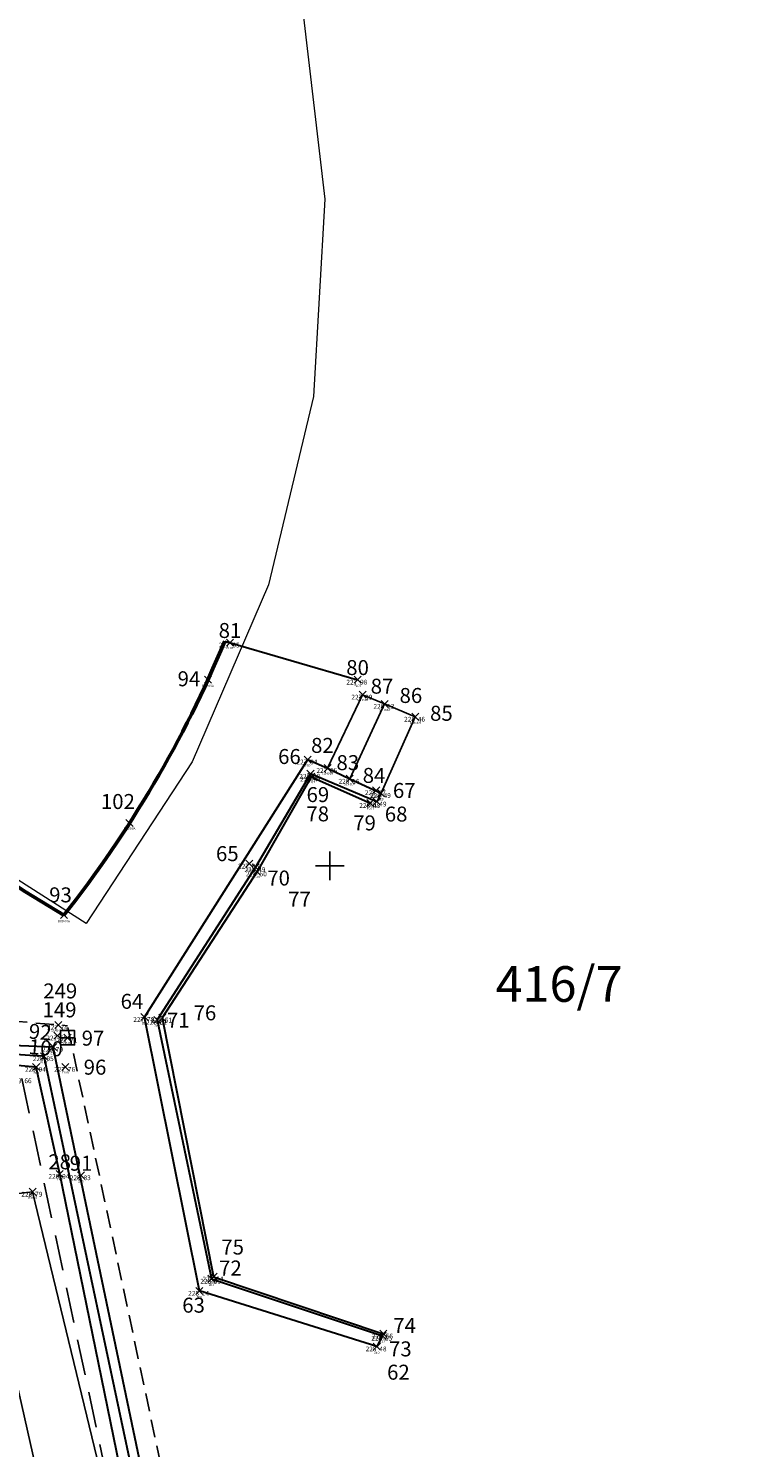
# Model space of a CAD drawing. Units: metres. Extents: x -747025 to -746568, y -1051321 to -1050865.
# Drawn here: x -746764 to -746754, y -1051108 to -1051088 of the extents above; entities that cross this region are included whole.
import ezdxf
from ezdxf.enums import TextEntityAlignment as Align

# ---------------------------------------------------------------- set-up
doc = ezdxf.new("R2010")
doc.units = ezdxf.units.M
doc.header["$PDMODE"] = 3
doc.header["$PDSIZE"] = 0.05
doc.linetypes.add('DASHED', pattern=[0.75, 0.5, -0.25])
doc.linetypes.add('HIDDEN', pattern=[0.375, 0.25, -0.125])
doc.layers.get('0').update_dxf_attribs({"lineweight": 18})
for name, color, linetype in [('61_bod', 7, 'Continuous'), ('62_cislo_TISK', 3, 'Continuous'), ('KANALIZACE', 44, 'Continuous'), ('KRIZKY', 7, 'Continuous'), ('krovi', 40, 'Continuous'), ('schody', 7, 'Continuous'), ('vyresit', 6, 'Continuous'), ('zlab', 54, 'DASHED')]:
    doc.layers.add(name, color=color, linetype=linetype)
doc.layers.add('63_bod_vyska', color=22, linetype='Continuous', plot=False)
doc.layers.add('64_bod_kod', color=4, linetype='Continuous', plot=False)
for name, color, linetype, lineweight in [('budova', 5, 'Continuous', 50), ('katastrální_mapa', 252, 'Continuous', 18), ('plot', 92, 'Continuous', 30), ('zed', 1, 'Continuous', 30)]:
    doc.layers.add(name, color=color, linetype=linetype, lineweight=lineweight)
doc.styles.add('ROMANS', font='romans.shx', dxfattribs={"height": 0.35})

# ---------------------------------------------------------------- blocks, each defined once
blk = doc.blocks.new('6$3000')
at = {"color": 0}
blk.add_lwpolyline([(0.5, 0), (0.5, -0.5), (-0.5, -0.5), (-0.5, 0.5), (0.5, 0.5), (0.5, 0), (-0.5, 0)], dxfattribs=at)
blk = doc.blocks.new('$408')
at = {"color": 0}
for p, q in [((0, 2), (0, -2)), ((-2, 0), (2, 0))]:
    blk.add_line(p, q, dxfattribs=at)

msp = doc.modelspace()

# ---------------------------------------------------------------- linework, layer by layer
at = {"layer": '61_bod'}
for p in [(-746761.4, -1051096.87, 227.95), (-746761.71, -1051097.39, 228.23), (-746759.61, -1051097.39, 227.98), (-746759.54, -1051097.6, 227.99), (-746759.23, -1051097.73, 228.13), (-746758.8, -1051097.91, 228.46), (-746760.31, -1051098.51, 227.94), (-746760.03, -1051098.63, 227.95), (-746760.27, -1051098.71, 228.48), (-746760.26, -1051098.75, 228.47), (-746759.72, -1051098.78, 228.16), (-746759.35, -1051098.94, 228.47), (-746759.28, -1051098.98, 228.49), (-746759.43, -1051099.12, 228.48), (-746759.34, -1051099.1, 228.49), (-746762.81, -1051099.4, 228.37), (-746761.13, -1051099.97, 227.86), (-746761.04, -1051100.02, 228.49), (-746761.02, -1051100.08, 228.5), (-746763.73, -1051100.69, 228.33), (-746763.81, -1051102.23, 227.74), (-746762.6, -1051102.12, 227.78), (-746762.42, -1051102.16, 228.52), (-746762.35, -1051102.13, 228.51), (-746763.82, -1051102.38, 227.69), (-746763.68, -1051102.41, 227.71), (-746763.88, -1051102.54, 229.7), (-746764.12, -1051102.82, 229.94), (-746764.01, -1051102.67, 229.95), (-746763.71, -1051102.82, 227.76), (-746763.79, -1051104.32, 229.94), (-746763.49, -1051104.34, 229.83), (-746764.17, -1051104.57, 229.79), (-746761.66, -1051105.79, 228.53), (-746761.63, -1051105.76, 228.54), (-746761.83, -1051105.96, 228.14), (-746759.26, -1051106.59, 228.55), (-746759.25, -1051106.56, 228.56), (-746759.34, -1051106.74, 228.48)]:
    msp.add_point(p, dxfattribs=at)
at = {"layer": 'budova'}
for centre, radius, start, end in [((-746776.546, -1051090.577, 228.23), 16.326, 321.723, 337.4072), ((-746754.614, -1051084.996, 228.23), 18.149, 227.0935, 239.8488)]:
    msp.add_arc(centre, radius, start, end, dxfattribs=at)
at = {"layer": 'katastrální_mapa', "color": 8, "linetype": 'Continuous'}
for p, q in [((-746760.38, -1051088.02), (-746760.07, -1051090.65)), ((-746760.07, -1051090.65), (-746760.23, -1051093.42)), ((-746760.23, -1051093.42), (-746760.86, -1051096.06)), ((-746760.86, -1051096.06), (-746761.93, -1051098.54)), ((-746761.93, -1051098.54), (-746763.42, -1051100.81)), ((-746763.42, -1051100.81), (-746765.2, -1051099.67))]:
    msp.add_line(p, q, dxfattribs=at).dxf.unprotected_set("ltscale", 0)
at = {"layer": 'krovi'}
for p, q in [((-746765.74, -1051104.76, 230.07), (-746764.17, -1051104.57, 229.79)), ((-746764.17, -1051104.57, 229.79), (-746762.65, -1051110.86, 230.98)), ((-746763.53, -1051111.05, 231.24), (-746764.84, -1051105.28, 230.11))]:
    msp.add_line(p, q, dxfattribs=at)
at = {"layer": 'plot'}
for p, q in [((-746761.473, -1051096.849, 227.949), (-746759.61, -1051097.39, 227.98)), ((-746760.26, -1051098.75, 228.47), (-746761.02, -1051100.08, 228.5)), ((-746760.26, -1051098.75, 228.47), (-746759.43, -1051099.12, 228.48)), ((-746761.02, -1051100.08, 228.5), (-746762.35, -1051102.13, 228.51)), ((-746762.35, -1051102.13, 228.51), (-746761.63, -1051105.76, 228.54)), ((-746764.01, -1051102.67, 229.95), (-746762.41, -1051110.21, 231.15)), ((-746761.63, -1051105.76, 228.54), (-746759.25, -1051106.56, 228.56))]:
    msp.add_line(p, q, dxfattribs=at)
msp.add_arc((-746765.494, -1051124.673, 229.92), 22.053, 86.1407, 102.587, dxfattribs=at)
at = {"layer": 'schody'}
for p, q in [((-746760.03, -1051098.63, 227.95), (-746759.54, -1051097.6, 227.99)), ((-746759.54, -1051097.6, 227.99), (-746759.23, -1051097.73, 228.13)), ((-746759.72, -1051098.78, 228.16), (-746759.23, -1051097.73, 228.13)), ((-746759.23, -1051097.73, 228.13), (-746758.8, -1051097.91, 228.46)), ((-746758.8, -1051097.91, 228.46), (-746759.28, -1051098.98, 228.49)), ((-746759.72, -1051098.78, 228.16), (-746760.03, -1051098.63, 227.95))]:
    msp.add_line(p, q, dxfattribs=at)
at = {"layer": 'vyresit', "linetype": 'HIDDEN'}
msp.add_circle((-746796.517, -1051092.959), 228.078, dxfattribs=at)
at = {"layer": 'zed'}
for p, q in [((-746762.6, -1051102.12, 227.78), (-746760.31, -1051098.51, 227.94)), ((-746760.31, -1051098.51, 227.94), (-746760.03, -1051098.63, 227.95)), ((-746760.03, -1051098.63, 227.95), (-746759.72, -1051098.78, 228.16)), ((-746760.27, -1051098.71, 228.48), (-746761.04, -1051100.02, 228.49)), ((-746759.34, -1051099.1, 228.49), (-746760.27, -1051098.71, 228.48)), ((-746759.72, -1051098.78, 228.16), (-746759.28, -1051098.98, 228.49)), ((-746759.28, -1051098.98, 228.49), (-746759.34, -1051099.1, 228.49)), ((-746761.04, -1051100.02, 228.49), (-746762.42, -1051102.16, 228.52)), ((-746761.83, -1051105.96, 228.14), (-746762.6, -1051102.12, 227.78)), ((-746762.42, -1051102.16, 228.52), (-746761.66, -1051105.79, 228.53)), ((-746763.88, -1051102.54, 229.7), (-746765.39, -1051102.48, 227.85)), ((-746762.45, -1051109.38, 230.44), (-746763.88, -1051102.54, 229.7)), ((-746763.79, -1051104.32, 229.94), (-746764.12, -1051102.82, 229.94)), ((-746762.55, -1051110.36, 231.15), (-746763.79, -1051104.32, 229.94)), ((-746761.66, -1051105.79, 228.53), (-746759.26, -1051106.59, 228.55)), ((-746759.34, -1051106.74, 228.48), (-746761.83, -1051105.96, 228.14)), ((-746759.26, -1051106.59, 228.55), (-746759.34, -1051106.74, 228.48))]:
    msp.add_line(p, q, dxfattribs=at)
msp.add_arc((-746765.805, -1051121.381, 229.94), 18.637, 84.8132, 100.4022, dxfattribs=at)
at = {"layer": 'zlab', "linetype": 'HIDDEN'}
for p, q in [((-746764.87, -1051102.14, 227.72), (-746763.68, -1051102.241, 227.742)), ((-746761.985, -1051110.212, 228.538), (-746763.68, -1051102.241, 227.703))]:
    msp.add_line(p, q, dxfattribs=at)
at = {"layer": 'zlab'}
msp.add_line((-746764.32, -1051102.98, 228.88), (-746762.71, -1051110.53, 230.9), dxfattribs=at)

# ---------------------------------------------------------------- block references
at = {"layer": 'KANALIZACE', "linetype": 'Continuous', "xscale": 0.2, "yscale": 0.2}
msp.add_blockref('6$3000', (-746763.68, -1051102.41, 227.71), dxfattribs=at)
at = {"layer": 'KRIZKY', "color": 4, "linetype": 'Continuous', "xscale": 0.1, "yscale": 0.1}
msp.add_blockref('$408', (-746760, -1051100), dxfattribs=at)

# ---------------------------------------------------------------- texts
at = {"layer": '62_cislo_TISK', "color": 7}
for s, p in [('81', (-746761.4, -1051096.87)), ('80', (-746759.61, -1051097.39)), ('94', (-746761.976, -1051097.547)), ('87', (-746759.267, -1051097.651)), ('86', (-746758.862, -1051097.781)), ('85', (-746758.434, -1051098.031)), ('82', (-746760.103, -1051098.481)), ('66', (-746760.566, -1051098.637)), ('83', (-746759.747, -1051098.723)), ('84', (-746759.379, -1051098.902)), ('102', (-746762.973, -1051099.268)), ('69', (-746760.167, -1051099.171)), ('67', (-746758.955, -1051099.113)), ('78', (-746760.169, -1051099.441)), ('68', (-746759.069, -1051099.444)), ('79', (-746759.512, -1051099.568)), ('65', (-746761.438, -1051099.999)), ('70', (-746760.718, -1051100.341)), ('93', (-746763.778, -1051100.577)), ('77', (-746760.425, -1051100.639)), ('249', (-746763.782, -1051101.924)), ('64', (-746762.776, -1051102.07)), ('149', (-746763.792, -1051102.189)), ('76', (-746761.752, -1051102.231)), ('71', (-746762.125, -1051102.334)), ('97', (-746763.322, -1051102.586)), ('96', (-746763.294, -1051102.993)), ('28', (-746763.79, -1051104.32)), ('91', (-746763.49, -1051104.34)), ('75', (-746761.363, -1051105.515)), ('72', (-746761.394, -1051105.809)), ('63', (-746761.911, -1051106.33)), ('74', (-746758.951, -1051106.616)), ('73', (-746759.01, -1051106.943)), ('62', (-746759.037, -1051107.27))]:
    msp.add_text(s, height=0.21, dxfattribs=at).set_placement(p, align=Align.BOTTOM_CENTER)
for s, p in [('92', (-746764.078, -1051102.499)), ('100', (-746763.999, -1051102.721))]:
    msp.add_text(s, height=0.21, rotation=355.0965, dxfattribs=at).set_placement(p, align=Align.BOTTOM_CENTER)
at = {"layer": '63_bod_vyska'}
for s, p in [('227  95 ', (-746761.4, -1051096.87)), ('227  98 ', (-746759.61, -1051097.39)), ('227  99 ', (-746759.54, -1051097.6)), ('228  13 ', (-746759.23, -1051097.73)), ('228  46 ', (-746758.8, -1051097.91)), ('227  94 ', (-746760.31, -1051098.51)), ('227  95 ', (-746760.03, -1051098.63)), ('228  48 ', (-746760.27, -1051098.71)), ('228  47 ', (-746760.26, -1051098.75)), ('228  16 ', (-746759.72, -1051098.78)), ('228  47 ', (-746759.35, -1051098.94)), ('228  49 ', (-746759.28, -1051098.98)), ('228  48 ', (-746759.43, -1051099.12)), ('228  49 ', (-746759.34, -1051099.1)), ('227  86 ', (-746761.13, -1051099.97)), ('228  49 ', (-746761.04, -1051100.02)), ('228  50 ', (-746761.02, -1051100.08)), ('227  78 ', (-746762.6, -1051102.12)), ('228  52 ', (-746762.42, -1051102.16)), ('228  51 ', (-746762.35, -1051102.13)), ('227  69 ', (-746763.82, -1051102.38)), ('227  74 ', (-746763.81, -1051102.23)), ('227  71 ', (-746763.68, -1051102.41)), ('229  70 ', (-746763.88, -1051102.54)), ('229  95 ', (-746764.01, -1051102.67)), ('229  66 ', (-746764.32, -1051102.98)), ('229  94 ', (-746764.12, -1051102.82)), ('227  76 ', (-746763.71, -1051102.82)), ('229  94 ', (-746763.79, -1051104.32)), ('229  83 ', (-746763.49, -1051104.34)), ('229  79 ', (-746764.17, -1051104.57)), ('228  53 ', (-746761.66, -1051105.79)), ('228  54 ', (-746761.63, -1051105.76)), ('228  14 ', (-746761.83, -1051105.96)), ('228  55 ', (-746759.26, -1051106.59)), ('228  56 ', (-746759.25, -1051106.56)), ('228  48 ', (-746759.34, -1051106.74))]:
    msp.add_text(s, height=0.0667, dxfattribs=at).set_placement(p, align=Align.TOP_CENTER)
at = {"layer": '64_bod_kod'}
for s, p in [('PLOT', (-746761.4, -1051096.93)), ('BUDOVA', (-746761.71, -1051097.46)), ('PLOT', (-746759.61, -1051097.46)), ('SCHODY', (-746759.54, -1051097.66)), ('SCHODY', (-746759.23, -1051097.8)), ('SCHODY', (-746758.8, -1051097.98)), ('ZED', (-746760.31, -1051098.58)), ('PLOT', (-746760.26, -1051098.81)), ('ZED', (-746760.27, -1051098.78)), ('SCHODY', (-746760.03, -1051098.69)), ('SCHODY', (-746759.72, -1051098.84)), ('SCHODY', (-746759.35, -1051099.01)), ('PLOT', (-746759.43, -1051099.18)), ('ZED', (-746759.34, -1051099.16)), ('ZED', (-746759.28, -1051099.05)), ('BUDOVA', (-746762.81, -1051099.46)), ('ZED', (-746761.13, -1051100.04)), ('ZED', (-746761.04, -1051100.09)), ('PLOT', (-746761.02, -1051100.14)), ('BUDOVA', (-746763.73, -1051100.76)), ('ZED', (-746762.6, -1051102.19)), ('PLOT', (-746762.35, -1051102.19)), ('ZLAB-OPR', (-746763.81, -1051102.29)), ('ZED', (-746762.42, -1051102.23)), ('ZED', (-746763.88, -1051102.61)), ('ZLAB', (-746763.82, -1051102.45)), ('VPUST', (-746763.68, -1051102.47)), ('PLOT', (-746764.01, -1051102.74)), ('ZED', (-746764.12, -1051102.89)), ('ZLAB', (-746763.71, -1051102.88)), ('ZED', (-746763.79, -1051104.38)), ('ZED', (-746763.49, -1051104.41)), ('KROVI', (-746764.17, -1051104.64)), ('ZED', (-746761.66, -1051105.86)), ('PLOT', (-746761.63, -1051105.83)), ('ZED', (-746761.83, -1051106.03)), ('PLOT', (-746759.25, -1051106.62)), ('ZED', (-746759.26, -1051106.65)), ('ZED', (-746759.34, -1051106.81))]:
    msp.add_text(s, height=0.03, dxfattribs=at).set_placement(p, align=Align.TOP_CENTER)
at = {"layer": 'katastrální_mapa', "color": 8, "linetype": 'Continuous', "style": 'ROMANS'}
msp.add_text('416/7', height=0.5, dxfattribs=at).set_placement((-746757.674, -1051101.906))

doc.saveas('drawing.dxf')
